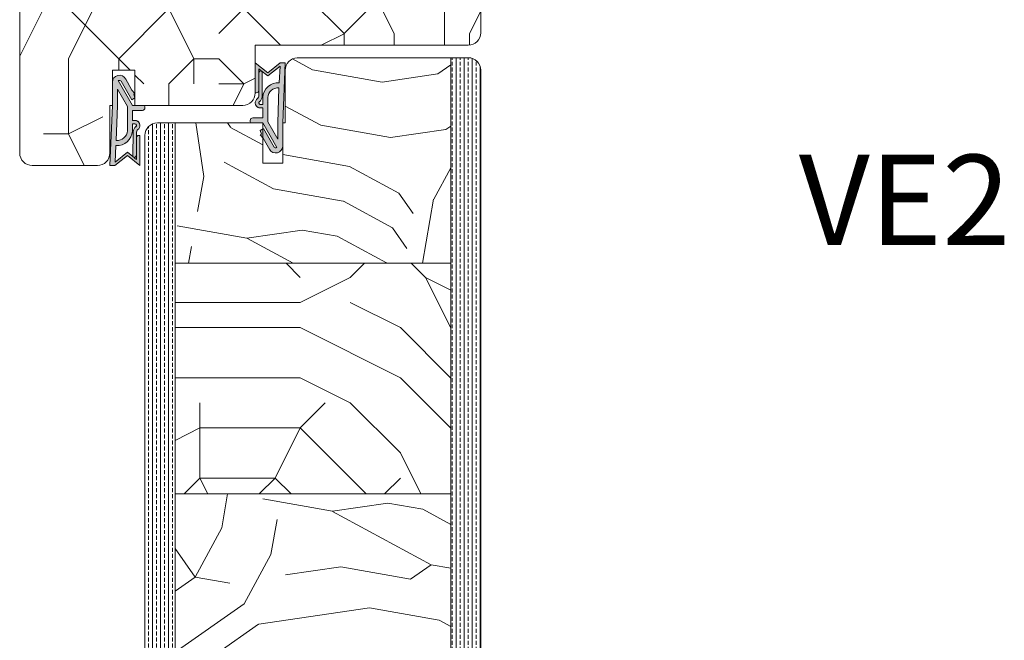
# Model space of a CAD drawing. Extents: x 10865 to 41339, y 5363 to 9509.
# Drawn here: x 25783 to 25980, y 6472 to 6596 of the extents above; entities that cross this region are included whole.
import ezdxf

# ---------------------------------------------------------------- set-up
doc = ezdxf.new("R2010")
doc.units = 0
doc.header["$LTSCALE"] = 2.5
for name, color, linetype, lineweight in [('E7', 7, 'CONTINUOUS', 70), ('Peenjoon', 6, 'CONTINUOUS', 15), ('Piirjoon', 5, 'CONTINUOUS', 35), ('Piirjoon05', 5, 'CONTINUOUS', 35), ('Raamjoon035', 5, 'CONTINUOUS', 35), ('Viirutus', 3, 'CONTINUOUS', 9)]:
    doc.layers.add(name, color=color, linetype=linetype, lineweight=lineweight)
doc.layers.add('Tihend', color=7, linetype='CONTINUOUS')
doc.styles.add('25', font='swissl.ttf', dxfattribs={"height": 25})

# ---------------------------------------------------------------- blocks, each defined once
blk = doc.blocks.new('Tihend_DS_112')
at = {"layer": 'Tihend'}
h = blk.add_hatch(color=256, dxfattribs=at)
h.paths.add_polyline_path([(12, 1), (10, 3.5), (12, 6), (6, 6), (6, 5.8, 0.414214), (6.5, 5.3), (10.8, 5.3), (10.5, 4.93), (10.03, 5.3), (5.32, 5.3, -0.216644), (4.66, 5.75, 0.645751), (3, 5), (3, 4.5), (1, 4.5), (1, 6.5, 0.414214), (0.5, 7), (0.25, 7, 0.414214), (0, 6.75), (0, 4.5), (-4.93, 1.68, -0.45901), (-4.77, 2.26), (-1.11, 4.35), (-1.48, 5), (-2.22, 4.78), (-2.35, 5), (-3.03, 4.4), (-5.35, 3.08, 0.752274), (-4.6, 0.5), (0, 0.5), (12, 0)])
h.paths.add_polyline_path([(0, 1.5), (-3.24, 1.5), (0.22, 3.5), (2, 3.5), (5.08, 3.5, -0.410015), (7, 1.27)], flags=16)
h.paths.add_polyline_path([(8, 1.2, 0.414214), (5.11, 4.5), (3.7, 4.5), (3.7, 5, -0.414214), (4, 5.3, -0.253265), (4.25, 5.16, 0.195422), (5.2, 4.61), (10.19, 4.6), (10.47, 4.89), (9.36, 3.5), (11.33, 1.03)], flags=16)
at = {"layer": 'Peenjoon'}
for p, q in [((0, 4.5), (0, 6.75)), ((0.25, 7), (0.5, 7)), ((1, 6.5), (1, 4.5)), ((6, 6), (12, 6)), ((6, 6), (6, 5.8)), ((10, 3.5), (12, 6)), ((-3.03, 4.4), (-5.35, 3.08)), ((0, 4.5), (-4.93, 1.68)), ((-1.11, 4.35), (-4.85, 2.22)), ((-2.35, 5), (-3.03, 4.4)), ((-2.22, 4.78), (-2.35, 5)), ((-1.48, 5), (-2.22, 4.78)), ((-1.48, 5), (-1.11, 4.35)), ((3, 4.5), (1, 4.5)), ((3, 5), (3, 4.5)), ((3.7, 5), (3.7, 4.5)), ((5.11, 4.5), (3.7, 4.5)), ((10.19, 4.6), (5.2, 4.61)), ((5.32, 5.3), (10.8, 5.3)), ((10.43, 5.3), (6.5, 5.3)), ((9.36, 3.5), (10.47, 4.89)), ((10.03, 5.3), (10.5, 4.93)), ((10.47, 4.89), (10.19, 4.6)), ((10.5, 4.93), (10.8, 5.3)), ((0.22, 3.5), (-3.24, 1.5)), ((2, 3.5), (0.22, 3.5)), ((5.11, 3.5), (1, 3.5)), ((11.33, 1.03), (9.36, 3.5)), ((12, 1), (10, 3.5)), ((0, 0.5), (-4.6, 0.5)), ((0, 1.5), (-3.24, 1.5)), ((0, 1.5), (7, 1.27)), ((0, 0.5), (0, 0)), ((12, 0), (0, 0.5)), ((11.33, 1.03), (8, 1.2)), ((12, 1), (12, 0))]:
    blk.add_line(p, q, dxfattribs=at)
for centre, radius, start, end in [((0.25, 6.75), 0.25, 90, 180), ((0.5, 6.5), 0.5, 0, 90), ((4, 5), 1, 90, 180), ((4, 5), 1, 48.5904, 180), ((4, 5), 0.3, 90, 180), ((4, 5), 0.3, 33.1513, 180), ((5.41, 6.06), 1.46, 216.163, 261.9445), ((5.49, 6.25), 0.967, 211.3233, 260.2189), ((4.91, 1.41), 3.1, 356.1767, 86.1767), ((6.5, 5.8), 0.5, 180, 270), ((-4.6, 1.9), 1.4, 117.205, 270), ((-4.6, 1.9), 0.4, 117.205, 213.6572), ((4.91, 1.41), 2.1, 356.1767, 86.1767)]:
    blk.add_arc(centre, radius, start, end, dxfattribs=at)

msp = doc.modelspace()

# ---------------------------------------------------------------- hatches: boundary and pattern name
at = {"layer": 'Viirutus', "lineweight": 15}
h = msp.add_hatch(dxfattribs=at)
h.set_pattern_fill('PUITR', color=256, scale=100, style=0, pattern_type=2)
h.set_pattern_definition([(0, (22502.74, 6327.88), (100, 100), [30, -70]), (0, (22502.74, 6332.88), (100, 100), [30, -70]), (0, (22507.74, 6342.88), (100, 100), [20, -80]), (0, (22512.74, 6352.88), (100, 100), [15, -85]), (0, (22512.74, 6362.88), (100, 100), [10, -90]), (0, (22487.74, 6372.88), (100, 100), [5, -25, 5, -65]), (0, (22502.74, 6377.88), (100, 100), [5, -40, 15, -40]), (0, (22522.74, 6382.88), (100, 100), [5, -5, 5, -85]), (0, (22517.74, 6387.88), (100, 100), [5, -95]), (0, (22512.74, 6397.88), (100, 100), [15, -85]), (0, (22512.74, 6407.88), (100, 100), [20, -80]), (0, (22507.74, 6417.88), (100, 100), [25, -30, 5, -40]), (90, (22467.74, 6357.88), (-100, 100), [5, -10, 25, -60]), (90, (22472.74, 6367.88), (-100, 100), [5, -5, 15, -75]), (90, (22477.74, 6407.88), (-100, 100), [10, -90]), (90, (22482.74, 6367.88), (-100, 100), [20, -30, 5, -45]), (90, (22487.74, 6422.88), (-100, 100), [5, -95]), (90, (22492.74, 6372.88), (-100, 100), [15, -85]), (90, (22502.74, 6377.88), (-100, 100), [10, -90]), (90, (22512.74, 6377.88), (-100, 100), [5, -15, 15, -65]), (90, (22517.74, 6382.88), (-100, 100), [5, -95]), (90, (22522.74, 6362.88), (-100, 100), [14, -86]), (90, (22527.74, 6342.88), (-100, 100), [10, -90]), (90, (22537.74, 6382.88), (-100, 100), [5, -95]), (90, (22547.74, 6377.88), (-100, 100), [15, -85]), (90, (22557.74, 6377.88), (-100, 100), [15, -85]), (45, (22542.74, 6337.88), (1e-14, 100), [7.071, -7.071, 7.071, -120.2084]), (45, (22522.74, 6362.88), (1e-14, 100), [14.142, -127.2794]), (45, (22482.74, 6412.88), (1e-14, 100), [14.142, -127.2794]), (45, (22502.74, 6387.88), (1e-14, 100), [14.142, -127.2794]), (45, (22507.74, 6367.88), (1e-14, 100), [14.142, -127.2794]), (45, (22537.74, 6347.88), (1e-14, 100), [14.142, -127.2794]), (45, (22527.74, 6352.88), (1e-14, 100), [21.2132, -120.2082]), (45, (22497.74, 6397.88), (1e-14, 100), [7.071, -134.3504]), (45, (22492.74, 6407.88), (1e-14, 100), [7.071, -134.3504]), (45, (22532.74, 6407.88), (1e-14, 100), [7.071, -134.3504]), (45, (22492.74, 6357.88), (1e-14, 100), [7.071, -134.3504]), (45, (22547.74, 6392.88), (1e-14, 100), [7.071, -134.3504]), (45, (22512.74, 6382.88), (1e-14, 100), [7.071, -134.3504]), (45, (22522.74, 6392.88), (1e-14, 100), [7.071, -134.3504]), (135, (22517.74, 6372.88), (-100, 1e-14), [7.071, -7.071, 21.2132, -106.0662]), (135, (22532.74, 6372.88), (-100, 1e-14), [7.071, -134.3504]), (135, (22532.74, 6337.88), (-100, 1e-14), [7.071, -134.3504]), (135, (22512.74, 6362.88), (-100, 1e-14), [7.071, -134.3504]), (135, (22527.74, 6382.88), (-100, 1e-14), [7.071, -134.3504]), (135, (22502.74, 6357.88), (-100, 1e-14), [7.071, -134.3504]), (135, (22542.74, 6357.88), (-100, 1e-14), [7.071, -134.3504]), (135, (22472.74, 6327.88), (-100, 1e-14), [7.071, -134.3504]), (135, (22477.74, 6332.88), (-100, 1e-14), [14.142, -127.2794]), (135, (22482.74, 6337.88), (-100, 1e-14), [14.142, -127.2794]), (135, (22492.74, 6337.88), (-100, 1e-14), [14.142, -127.2794]), (135, (22497.74, 6347.88), (-100, 1e-14), [14.142, -127.2794]), (135, (22537.74, 6387.88), (-100, 1e-14), [14.142, -127.2794]), (135, (22557.74, 6337.88), (-100, 1e-14), [14.142, -127.2794]), (135, (22562.74, 6417.88), (-100, 1e-14), [14.142, -127.2794]), (135, (22562.74, 6407.88), (-100, 1e-14), [14.142, -127.2794]), (135, (22552.74, 6402.88), (-100, 1e-14), [14.142, -127.2794]), (135, (22482.74, 6402.88), (-100, 1e-14), [21.2132, -120.2082]), (135, (22547.74, 6392.88), (-100, 1e-14), [21.2132, -120.2082]), (26.565, (22492.74, 6422.877), (100, 4e-08), [11.18, -212.4268]), (26.565, (22492.74, 6372.877), (100, 4e-08), [11.18, -212.4268]), (26.565, (22502.74, 6402.877), (100, 4e-08), [11.18, -212.4268]), (26.565, (22532.74, 6332.877), (100, 4e-08), [11.18, -212.4268]), (26.565, (22527.74, 6342.877), (100, 4e-08), [11.18, -212.4268]), (26.565, (22497.74, 6362.877), (100, 4e-08), [11.18, -212.4268]), (26.565, (22497.74, 6412.877), (100, 4e-08), [11.18, -212.4268]), (26.565, (22527.74, 6382.877), (100, 4e-08), [22.36, -201.2468]), (63.435, (22527.74, 6397.877), (5e-09, 100), [11.18, -212.4268]), (63.435, (22542.74, 6367.877), (5e-09, 100), [11.18, -212.4268]), (63.435, (22492.74, 6387.877), (5e-09, 100), [11.18, -212.4268]), (63.435, (22472.74, 6392.877), (5e-09, 100), [11.18, -212.4268]), (63.435, (22532.74, 6372.877), (5e-09, 100), [11.18, -212.4268]), (63.435, (22522.74, 6372.877), (5e-09, 100), [11.18, -212.4268]), (63.435, (22482.74, 6387.877), (5e-09, 100), [22.36, -201.2468]), (63.435, (22557.74, 6352.877), (5e-09, 100), [22.36, -201.2468]), (63.435, (22547.74, 6357.877), (5e-09, 100), [22.36, -201.2468]), (116.565, (22467.74, 6342.877), (-4e-08, 100), [11.18, -212.4268]), (116.565, (22467.74, 6397.877), (-4e-08, 100), [11.18, -212.4268]), (116.565, (22487.74, 6327.877), (-4e-08, 100), [11.18, -212.4268]), (116.565, (22477.74, 6417.877), (-4e-08, 100), [11.18, -212.4268]), (116.565, (22487.74, 6357.877), (-4e-08, 100), [11.18, -212.4268]), (116.565, (22507.74, 6367.877), (-4e-08, 100), [11.18, -212.4268]), (116.565, (22517.74, 6387.877), (-4e-08, 100), [11.18, -212.4268]), (116.565, (22472.74, 6347.877), (3e-05, 100), [11.18, -212.4268]), (116.565, (22497.74, 6362.877), (-4e-08, 100), [11.18, -212.4268]), (116.565, (22527.74, 6352.877), (-4e-08, 100), [11.18, -212.4268]), (116.565, (22537.74, 6362.877), (-4e-08, 100), [11.18, -212.4268]), (116.565, (22557.74, 6392.877), (-4e-08, 100), [11.18, -212.4268]), (116.565, (22482.74, 6422.877), (-4e-08, 100), [11.18, -212.4268]), (116.565, (22467.74, 6417.877), (-4e-08, 100), [22.36, -201.2468]), (116.565, (22482.74, 6347.877), (-4e-08, 100), [22.36, -201.2468]), (153.435, (22467.74, 6332.877), (-100, 5e-09), [11.18, -212.4268]), (153.435, (22552.74, 6327.877), (-100, 5e-09), [11.18, -212.4268]), (153.435, (22547.74, 6377.877), (-100, 5e-09), [11.18, -212.4268]), (153.435, (22507.74, 6342.877), (-100, 5e-09), [11.18, -212.4268]), (153.435, (22502.74, 6332.877), (-100, 5e-09), [11.18, -212.4268]), (153.435, (22512.74, 6352.877), (-100, 5e-09), [11.18, -212.4268]), (153.435, (22542.74, 6412.877), (-100, 5e-09), [11.18, -212.4268]), (153.435, (22552.74, 6417.877), (-100, 5e-09), [22.36, -201.2468])])
edge = h.paths.add_edge_path()
edge.add_line((25836.56, 6612.15), (25836.56, 6621.15))
edge.add_line((25836.56, 6621.15), (25821.56, 6621.15))
edge.add_line((25821.56, 6621.15), (25821.56, 6614.15))
edge.add_line((25821.56, 6614.15), (25818.06, 6614.15))
edge.add_line((25818.06, 6614.15), (25818.06, 6621.15))
edge.add_line((25818.06, 6621.15), (25785.56, 6621.15))
edge.add_arc((25785.56, 6618.65), 2.5, 90, 180)
edge.add_line((25783.06, 6618.65), (25783.06, 6569.15))
edge.add_arc((25785.56, 6569.15), 2.5, 180, 270)
edge.add_line((25785.56, 6566.65), (25797.16, 6566.65))
edge.add_arc((25797.16, 6569.15), 2.5, 270, 360)
edge.add_line((25799.66, 6569.15), (25799.66, 6578.65))
edge.add_line((25799.66, 6578.65), (25800.16, 6578.65))
edge.add_line((25800.16, 6578.65), (25800.16, 6585.65))
edge.add_line((25800.16, 6585.65), (25800.98, 6585.65))
edge.add_arc((25801.33, 6584.57), 1.14, 72.0885, 107.9115, ccw=False)
edge.add_line((25801.68, 6585.65), (25806.06, 6585.64))
edge.add_line((25806.06, 6585.64), (25806.06, 6578.66))
edge.add_line((25806.06, 6578.66), (25811.7, 6578.67))
edge.add_arc((25811.7, 6578.17), 0.5, 72.1254, 90, ccw=False)
edge.add_line((25811.85, 6578.65), (25827.56, 6578.65))
edge.add_arc((25827.56, 6581.15), 2.5, 270, 360)
edge.add_line((25830.06, 6581.15), (25830.06, 6590.65))
edge.add_line((25830.06, 6590.65), (25872.56, 6590.65))
edge.add_arc((25872.56, 6593.15), 2.5, 270, 359.311)
edge.add_line((25875.06, 6593.12), (25875.06, 6593.75))
edge.add_line((25875.06, 6593.75), (25875.06, 6618.65))
edge.add_arc((25872.56, 6618.65), 2.5, 0, 90)
edge.add_line((25872.56, 6621.15), (25854.06, 6621.15))
edge.add_line((25854.06, 6621.15), (25854.06, 6619.15))
edge.add_line((25854.06, 6619.15), (25840.06, 6619.15))
edge.add_line((25840.06, 6619.15), (25840.06, 6612.15))
edge.add_line((25840.06, 6612.15), (25836.56, 6612.15))
h = msp.add_hatch(dxfattribs=at)
h.set_pattern_fill('PUITR', color=256, scale=100, angle=35, style=0, pattern_type=2)
h.set_pattern_definition([(35, (31802.63, 3154.33), (24.5576, 139.2728), [30, -70]), (35, (31799.76, 3158.42), (24.5576, 139.2728), [30, -70]), (35, (31798.12, 3169.48), (24.5576, 139.2728), [20, -80]), (35, (31796.48, 3180.54), (24.5576, 139.2728), [15, -85]), (35, (31790.75, 3188.73), (24.5576, 139.2728), [10, -90]), (35, (31764.53, 3182.58), (24.5576, 139.2728), [5, -25, 5, -65]), (35, (31773.95, 3195.28), (24.5576, 139.2728), [5, -40, 15, -40]), (35, (31787.47, 3210.85), (24.5576, 139.2728), [5, -5, 5, -85]), (35, (31780.5, 3212.08), (24.5576, 139.2728), [5, -95]), (35, (31770.67, 3217.4), (24.5576, 139.2728), [15, -85]), (35, (31764.93, 3225.59), (24.5576, 139.2728), [20, -80]), (35, (31755.1, 3230.92), (24.5576, 139.2728), [25, -30, 5, -40]), (125, (31756.75, 3158.83), (-139.2728, 24.5576), [5, -10, 25, -60]), (125, (31755.11, 3169.89), (-139.2728, 24.5576), [5, -5, 15, -75]), (125, (31736.26, 3205.52), (-139.2728, 24.5576), [10, -90]), (125, (31763.3, 3175.62), (-139.2728, 24.5576), [20, -30, 5, -45]), (125, (31735.85, 3223.54), (-139.2728, 24.5576), [5, -95]), (125, (31768.63, 3185.45), (-139.2728, 24.5576), [15, -85]), (125, (31773.95, 3195.28), (-139.2728, 24.5576), [10, -90]), (125, (31782.14, 3201.02), (-139.2728, 24.5576), [5, -15, 15, -65]), (125, (31783.37, 3207.98), (-139.2728, 24.5576), [5, -95]), (125, (31798.94, 3194.47), (-139.2728, 24.5576), [14, -86]), (125, (31814.5, 3180.95), (-139.2728, 24.5576), [10, -90]), (125, (31799.75, 3219.45), (-139.2728, 24.5576), [5, -95]), (125, (31810.81, 3221.09), (-139.2728, 24.5576), [15, -85]), (125, (31819, 3226.83), (-139.2728, 24.5576), [15, -85]), (80, (31829.66, 3185.46), (-57.35764, 81.9152), [7.071, -7.071, 7.071, -120.20836]), (80, (31798.94, 3194.47), (-57.35764, 81.9152), [14.142, -127.2794]), (80, (31737.49, 3212.48), (-57.35764, 81.9152), [14.142, -127.2794]), (80, (31768.215, 3203.475), (-57.35764, 81.9152), [14.142, -127.2794]), (80, (31783.78, 3189.96), (-57.35764, 81.9152), [14.142, -127.2794]), (80, (31819.83, 3190.784), (-57.35764, 81.9152), [14.142, -127.2794]), (80, (31808.77, 3189.144), (-57.35764, 81.9152), [21.2132, -120.2082]), (80, (31758.38, 3208.8), (-57.35764, 81.9152), [7.071, -134.3504]), (80, (31748.55, 3214.12), (-57.35764, 81.9152), [7.071, -134.3504]), (80, (31781.32, 3237.066), (-57.35764, 81.9152), [7.071, -134.3504]), (80, (31777.23, 3173.165), (-57.35764, 81.9152), [7.071, -134.3504]), (80, (31802.21, 3233.38), (-57.35764, 81.9152), [7.071, -134.3504]), (80, (31779.274, 3205.115), (-57.35764, 81.9152), [7.071, -134.3504]), (80, (31781.73, 3219.04), (-57.35764, 81.9152), [7.071, -134.3504]), (170, (31789.106, 3199.79), (-81.9152, -57.35764), [7.071, -7.071, 21.2132, -106.06616]), (170, (31801.39, 3208.395), (-81.9152, -57.35764), [7.071, -134.3504]), (170, (31821.47, 3179.725), (-81.9152, -57.35764), [7.071, -134.3504]), (170, (31790.746, 3188.73), (-81.9152, -57.35764), [7.071, -134.3504]), (170, (31791.56, 3213.72), (-81.9152, -57.35764), [7.071, -134.3504]), (170, (31785.42, 3178.9), (-81.9152, -57.35764), [7.071, -134.3504]), (170, (31818.19, 3201.844), (-81.9152, -57.35764), [7.071, -134.3504]), (170, (31778.055, 3137.12), (-81.9152, -57.35764), [7.071, -134.3504]), (170, (31779.28, 3144.08), (-81.9152, -57.35764), [14.142, -127.2794]), (170, (31780.51, 3151.046), (-81.9152, -57.35764), [14.142, -127.2794]), (170, (31788.7, 3156.78), (-81.9152, -57.35764), [14.142, -127.2794]), (170, (31787.06, 3167.84), (-81.9152, -57.35764), [14.142, -127.2794]), (170, (31796.885, 3223.55), (-81.9152, -57.35764), [14.142, -127.2794]), (170, (31841.95, 3194.064), (-81.9152, -57.35764), [14.142, -127.2794]), (170, (31800.16, 3262.464), (-81.9152, -57.35764), [14.142, -127.2794]), (170, (31805.89, 3254.27), (-81.9152, -57.35764), [14.142, -127.2794]), (170, (31800.57, 3244.44), (-81.9152, -57.35764), [14.142, -127.2794]), (170, (31743.23, 3204.29), (-81.9152, -57.35764), [21.2132, -120.2082]), (170, (31802.21, 3233.38), (-81.9152, -57.35764), [21.2132, -120.2082]), (61.56505, (31739.95, 3226.41), (81.9152, 57.35764), [11.18, -212.4268]), (61.56505, (31768.627, 3185.452), (81.9152, 57.35764), [11.18, -212.4268]), (61.56505, (31759.61, 3215.763), (81.9152, 57.35764), [11.18, -212.4268]), (61.56505, (31824.336, 3175.63), (81.9152, 57.35764), [11.18, -212.4268]), (61.56505, (31814.505, 3180.953), (81.9152, 57.35764), [11.18, -212.4268]), (61.56505, (31778.46, 3180.13), (81.9152, 57.35764), [11.18, -212.4268]), (61.56505, (31749.78, 3221.086), (81.9152, 57.35764), [11.18, -212.4268]), (61.56505, (31791.56, 3213.72), (81.9152, 57.35764), [22.36, -201.2468]), (98.43495, (31782.96, 3226.006), (-57.35764, 81.9152), [11.18, -212.4268]), (98.43495, (31812.453, 3210.035), (-57.35764, 81.9152), [11.18, -212.4268]), (98.43495, (31760.023, 3197.74), (-57.35764, 81.9152), [11.18, -212.4268]), (98.43495, (31740.773, 3190.364), (-57.35764, 81.9152), [11.18, -212.4268]), (98.43495, (31801.393, 3208.395), (-57.35764, 81.9152), [11.18, -212.4268]), (98.43495, (31793.2, 3202.66), (-57.35764, 81.9152), [11.18, -212.4268]), (98.43495, (31751.83, 3192.004), (-57.35764, 81.9152), [22.36, -201.2468]), (98.43495, (31833.344, 3206.35), (-57.35764, 81.9152), [22.36, -201.2468]), (98.43495, (31822.284, 3204.71), (-57.35764, 81.9152), [22.36, -201.2468]), (151.56505, (31765.356, 3146.54), (-57.35764, 81.9152), [11.18, -212.4268]), (151.56505, (31733.81, 3191.59), (-57.35764, 81.9152), [11.18, -212.4268]), (151.56505, (31790.342, 3145.723), (-57.35764, 81.9152), [11.18, -212.4268]), (151.56505, (31730.53, 3213.71), (-57.35764, 81.9152), [11.18, -212.4268]), (151.56505, (31773.135, 3170.297), (-57.35764, 81.9152), [11.18, -212.4268]), (151.56505, (31783.782, 3189.96), (-57.35764, 81.9152), [11.18, -212.4268]), (151.56505, (31780.502, 3212.08), (-57.35764, 81.9152), [11.18, -212.4268]), (151.56505, (31766.583, 3153.5), (-57.35763, 81.91524), [11.18, -212.4268]), (151.56505, (31778.46, 3180.13), (-57.35764, 81.9152), [11.18, -212.4268]), (151.56505, (31808.77, 3189.144), (-57.35764, 81.9152), [11.18, -212.4268]), (151.56505, (31811.225, 3203.07), (-57.35764, 81.9152), [11.18, -212.4268]), (151.56505, (31810.4, 3239.12), (-57.35764, 81.9152), [11.18, -212.4268]), (151.56505, (31731.757, 3220.674), (-57.35764, 81.9152), [11.18, -212.4268]), (151.56505, (31722.337, 3207.975), (-57.35764, 81.9152), [22.36, -201.2468]), (151.56505, (31774.775, 3159.238), (-57.35764, 81.9152), [22.36, -201.2468]), (188.43495, (31771.09, 3138.347), (-81.9152, -57.35764), [11.18, -212.4268]), (188.43495, (31843.587, 3183.005), (-81.9152, -57.35764), [11.18, -212.4268]), (188.43495, (31810.813, 3221.095), (-81.9152, -57.35764), [11.18, -212.4268]), (188.43495, (31798.12, 3169.48), (-81.9152, -57.35764), [11.18, -212.4268]), (188.43495, (31799.76, 3158.42), (-81.9152, -57.35764), [11.18, -212.4268]), (188.43495, (31796.48, 3180.54), (-81.9152, -57.35764), [11.18, -212.4268]), (188.43495, (31786.64, 3246.897), (-81.9152, -57.35764), [11.18, -212.4268]), (188.43495, (31791.965, 3256.73), (-81.9152, -57.35764), [22.36, -201.2468])])
edge = h.paths.add_edge_path()
edge.add_line((25814.06, 6547.15), (25814.06, 6575.15))
edge.add_line((25814.06, 6575.15), (25831.56, 6575.15))
edge.add_line((25831.56, 6575.15), (25831.56, 6573.96))
edge.add_line((25831.56, 6573.96), (25831.06, 6573.67))
edge.add_line((25831.06, 6573.67), (25831.28, 6572.93))
edge.add_line((25831.28, 6572.93), (25831.06, 6572.8))
edge.add_line((25831.06, 6572.8), (25831.56, 6572.23))
edge.add_line((25831.56, 6572.23), (25831.56, 6570.03))
edge.add_line((25831.56, 6570.03), (25831.56, 6567.15))
edge.add_line((25831.56, 6567.15), (25835.56, 6567.15))
edge.add_line((25835.56, 6567.15), (25835.56, 6570.03))
edge.add_line((25835.56, 6570.03), (25835.56, 6575.15))
edge.add_line((25835.56, 6575.15), (25836.06, 6575.15))
edge.add_line((25836.06, 6575.15), (25836.06, 6585.65))
edge.add_arc((25838.56, 6585.65), 2.5, 92.9357, 180, ccw=False)
edge.add_line((25838.43, 6588.15), (25851.06, 6588.15))
edge.add_line((25851.06, 6588.15), (25866.06, 6588.15))
edge.add_line((25866.06, 6588.15), (25869.06, 6588.15))
edge.add_line((25869.06, 6588.15), (25869.06, 6547.15))
edge.add_line((25869.06, 6547.15), (25814.06, 6547.15))
h = msp.add_hatch(dxfattribs=at)
h.set_pattern_fill('BRASS', color=256, scale=0.25, angle=90, style=0)
h.set_pattern_definition([(90, (23493.6723, 5474.5275), (-1.5875, 1e-16), []), (90, (23492.8786, 5474.5275), (-1.5875, 1e-16), [0.79375, -0.396875])])
edge = h.paths.add_edge_path()
edge.add_line((25869.06, 6588.15), (25872.56, 6588.15))
edge.add_arc((25872.56, 6585.65), 2.5, 0, 90, ccw=False)
edge.add_line((25875.06, 6585.65), (25875.06, 6458.15))
edge.add_line((25875.06, 6458.15), (25869.06, 6458.15))
edge.add_line((25869.06, 6458.15), (25869.06, 6588.15))
h = msp.add_hatch(dxfattribs=at)
h.set_pattern_fill('BRASS', color=256, scale=0.25, angle=-90, style=0)
h.set_pattern_definition([(90, (25831.7811, 3857.122), (-1.5875, -3e-16), []), (90, (25830.9874, 3857.122), (-1.5875, -3e-16), [0.79375, -0.396875])])
edge = h.paths.add_edge_path()
edge.add_line((25810.56, 6575.15), (25814.06, 6575.15))
edge.add_line((25814.06, 6575.15), (25814.06, 6458.15))
edge.add_line((25814.06, 6458.15), (25808.06, 6458.15))
edge.add_line((25808.06, 6458.15), (25808.06, 6572.65))
edge.add_arc((25810.56, 6572.65), 2.5, 90, 180, ccw=False)
h = msp.add_hatch(dxfattribs=at)
h.set_pattern_fill('PUITR', color=256, scale=100, style=0, pattern_type=2)
h.set_pattern_definition([(0, (31808.96, 3134.25), (100, 100), [30, -70]), (0, (31808.96, 3139.25), (100, 100), [30, -70]), (0, (31813.96, 3149.25), (100, 100), [20, -80]), (0, (31818.96, 3159.25), (100, 100), [15, -85]), (0, (31818.96, 3169.25), (100, 100), [10, -90]), (0, (31793.96, 3179.25), (100, 100), [5, -25, 5, -65]), (0, (31808.96, 3184.25), (100, 100), [5, -40, 15, -40]), (0, (31828.96, 3189.25), (100, 100), [5, -5, 5, -85]), (0, (31823.96, 3194.25), (100, 100), [5, -95]), (0, (31818.96, 3204.25), (100, 100), [15, -85]), (0, (31818.96, 3214.25), (100, 100), [20, -80]), (0, (31813.96, 3224.25), (100, 100), [25, -30, 5, -40]), (90, (31773.96, 3164.25), (-100, 100), [5, -10, 25, -60]), (90, (31778.96, 3174.25), (-100, 100), [5, -5, 15, -75]), (90, (31783.96, 3214.25), (-100, 100), [10, -90]), (90, (31788.96, 3174.25), (-100, 100), [20, -30, 5, -45]), (90, (31793.96, 3229.25), (-100, 100), [5, -95]), (90, (31798.96, 3179.25), (-100, 100), [15, -85]), (90, (31808.96, 3184.25), (-100, 100), [10, -90]), (90, (31818.96, 3184.25), (-100, 100), [5, -15, 15, -65]), (90, (31823.96, 3189.25), (-100, 100), [5, -95]), (90, (31828.96, 3169.25), (-100, 100), [14, -86]), (90, (31833.96, 3149.25), (-100, 100), [10, -90]), (90, (31843.96, 3189.25), (-100, 100), [5, -95]), (90, (31853.96, 3184.25), (-100, 100), [15, -85]), (90, (31863.96, 3184.25), (-100, 100), [15, -85]), (45, (31848.96, 3144.25), (0, 100), [7.071, -7.071, 7.071, -120.20836]), (45, (31828.96, 3169.25), (0, 100), [14.142, -127.2794]), (45, (31788.96, 3219.25), (0, 100), [14.142, -127.2794]), (45, (31808.96, 3194.25), (0, 100), [14.142, -127.2794]), (45, (31813.96, 3174.25), (0, 100), [14.142, -127.2794]), (45, (31843.96, 3154.25), (0, 100), [14.142, -127.2794]), (45, (31833.96, 3159.25), (0, 100), [21.2132, -120.2082]), (45, (31803.96, 3204.25), (0, 100), [7.071, -134.3504]), (45, (31798.96, 3214.25), (0, 100), [7.071, -134.3504]), (45, (31838.96, 3214.25), (0, 100), [7.071, -134.3504]), (45, (31798.96, 3164.25), (0, 100), [7.071, -134.3504]), (45, (31853.96, 3199.25), (0, 100), [7.071, -134.3504]), (45, (31818.96, 3189.25), (0, 100), [7.071, -134.3504]), (45, (31828.96, 3199.25), (0, 100), [7.071, -134.3504]), (135, (31823.96, 3179.25), (-100, 1e-14), [7.071, -7.071, 21.2132, -106.06616]), (135, (31838.96, 3179.25), (-100, 1e-14), [7.071, -134.3504]), (135, (31838.96, 3144.25), (-100, 1e-14), [7.071, -134.3504]), (135, (31818.96, 3169.25), (-100, 1e-14), [7.071, -134.3504]), (135, (31833.96, 3189.25), (-100, 1e-14), [7.071, -134.3504]), (135, (31808.96, 3164.25), (-100, 1e-14), [7.071, -134.3504]), (135, (31848.96, 3164.25), (-100, 1e-14), [7.071, -134.3504]), (135, (31778.96, 3134.25), (-100, 1e-14), [7.071, -134.3504]), (135, (31783.96, 3139.25), (-100, 1e-14), [14.142, -127.2794]), (135, (31788.96, 3144.25), (-100, 1e-14), [14.142, -127.2794]), (135, (31798.96, 3144.25), (-100, 1e-14), [14.142, -127.2794]), (135, (31803.96, 3154.25), (-100, 1e-14), [14.142, -127.2794]), (135, (31843.96, 3194.25), (-100, 1e-14), [14.142, -127.2794]), (135, (31863.96, 3144.25), (-100, 1e-14), [14.142, -127.2794]), (135, (31868.96, 3224.25), (-100, 1e-14), [14.142, -127.2794]), (135, (31868.96, 3214.25), (-100, 1e-14), [14.142, -127.2794]), (135, (31858.96, 3209.25), (-100, 1e-14), [14.142, -127.2794]), (135, (31788.96, 3209.25), (-100, 1e-14), [21.2132, -120.2082]), (135, (31853.96, 3199.25), (-100, 1e-14), [21.2132, -120.2082]), (26.56505, (31798.96, 3229.25), (100, 4e-08), [11.18, -212.4268]), (26.56505, (31798.96, 3179.25), (100, 4e-08), [11.18, -212.4268]), (26.56505, (31808.96, 3209.25), (100, 4e-08), [11.18, -212.4268]), (26.56505, (31838.96, 3139.25), (100, 4e-08), [11.18, -212.4268]), (26.56505, (31833.96, 3149.25), (100, 4e-08), [11.18, -212.4268]), (26.56505, (31803.96, 3169.25), (100, 4e-08), [11.18, -212.4268]), (26.56505, (31803.96, 3219.25), (100, 4e-08), [11.18, -212.4268]), (26.56505, (31833.96, 3189.25), (100, 4e-08), [22.36, -201.2468]), (63.43495, (31833.96, 3204.25), (5e-09, 100), [11.18, -212.4268]), (63.43495, (31848.96, 3174.25), (5e-09, 100), [11.18, -212.4268]), (63.43495, (31798.96, 3194.25), (5e-09, 100), [11.18, -212.4268]), (63.43495, (31778.96, 3199.25), (5e-09, 100), [11.18, -212.4268]), (63.43495, (31838.96, 3179.25), (5e-09, 100), [11.18, -212.4268]), (63.43495, (31828.96, 3179.25), (5e-09, 100), [11.18, -212.4268]), (63.43495, (31788.96, 3194.25), (5e-09, 100), [22.36, -201.2468]), (63.43495, (31863.96, 3159.25), (5e-09, 100), [22.36, -201.2468]), (63.43495, (31853.96, 3164.25), (5e-09, 100), [22.36, -201.2468]), (116.56505, (31773.96, 3149.25), (-4e-08, 100), [11.18, -212.4268]), (116.56505, (31773.96, 3204.25), (-4e-08, 100), [11.18, -212.4268]), (116.56505, (31793.96, 3134.25), (-4e-08, 100), [11.18, -212.4268]), (116.56505, (31783.96, 3224.25), (-4e-08, 100), [11.18, -212.4268]), (116.56505, (31793.96, 3164.25), (-4e-08, 100), [11.18, -212.4268]), (116.56505, (31813.96, 3174.25), (-4e-08, 100), [11.18, -212.4268]), (116.56505, (31823.96, 3194.25), (-4e-08, 100), [11.18, -212.4268]), (116.56505, (31778.96, 3154.25), (3e-05, 100.00002), [11.18, -212.4268]), (116.56505, (31803.96, 3169.25), (-4e-08, 100), [11.18, -212.4268]), (116.56505, (31833.96, 3159.25), (-4e-08, 100), [11.18, -212.4268]), (116.56505, (31843.96, 3169.25), (-4e-08, 100), [11.18, -212.4268]), (116.56505, (31863.96, 3199.25), (-4e-08, 100), [11.18, -212.4268]), (116.56505, (31788.96, 3229.25), (-4e-08, 100), [11.18, -212.4268]), (116.56505, (31773.96, 3224.25), (-4e-08, 100), [22.36, -201.2468]), (116.56505, (31788.96, 3154.25), (-4e-08, 100), [22.36, -201.2468]), (153.43495, (31773.96, 3139.25), (-100, 5e-09), [11.18, -212.4268]), (153.43495, (31858.96, 3134.25), (-100, 5e-09), [11.18, -212.4268]), (153.43495, (31853.96, 3184.25), (-100, 5e-09), [11.18, -212.4268]), (153.43495, (31813.96, 3149.25), (-100, 5e-09), [11.18, -212.4268]), (153.43495, (31808.96, 3139.25), (-100, 5e-09), [11.18, -212.4268]), (153.43495, (31818.96, 3159.25), (-100, 5e-09), [11.18, -212.4268]), (153.43495, (31848.96, 3219.25), (-100, 5e-09), [11.18, -212.4268]), (153.43495, (31858.96, 3224.25), (-100, 5e-09), [22.36, -201.2468])])
h.paths.add_polyline_path([(25869.06, 6501.15), (25869.06, 6547.15), (25814.06, 6547.15), (25814.06, 6501.15)])
h = msp.add_hatch(dxfattribs=at)
h.set_pattern_fill('PUITR', color=256, scale=100, angle=35, style=0, pattern_type=2)
h.set_pattern_definition([(35, (21472.66, 4278.12), (24.5576, 139.2728), [30, -70]), (35, (21469.8, 4282.22), (24.5576, 139.2728), [30, -70]), (35, (21468.16, 4293.27), (24.5576, 139.2728), [20, -80]), (35, (21466.52, 4304.33), (24.5576, 139.2728), [15, -85]), (35, (21460.78, 4312.53), (24.5576, 139.2728), [10, -90]), (35, (21434.56, 4306.38), (24.5576, 139.2728), [5, -25, 5, -65]), (35, (21443.98, 4319.08), (24.5576, 139.2728), [5, -40, 15, -40]), (35, (21457.5, 4334.64), (24.5576, 139.2728), [5, -5, 5, -85]), (35, (21450.54, 4335.87), (24.5576, 139.2728), [5, -95]), (35, (21440.7, 4341.2), (24.5576, 139.2728), [15, -85]), (35, (21434.97, 4349.39), (24.5576, 139.2728), [20, -80]), (35, (21425.14, 4354.71), (24.5576, 139.2728), [25, -30, 5, -40]), (125, (21426.79, 4282.62), (-139.2728, 24.5576), [5, -10, 25, -60]), (125, (21425.15, 4293.68), (-139.2728, 24.5576), [5, -5, 15, -75]), (125, (21406.3, 4329.31), (-139.2728, 24.5576), [10, -90]), (125, (21433.34, 4299.41), (-139.2728, 24.5576), [20, -30, 5, -45]), (125, (21405.89, 4347.34), (-139.2728, 24.5576), [5, -95]), (125, (21438.66, 4309.25), (-139.2728, 24.5576), [15, -85]), (125, (21443.98, 4319.08), (-139.2728, 24.5576), [10, -90]), (125, (21452.18, 4324.81), (-139.2728, 24.5576), [5, -15, 15, -65]), (125, (21453.4, 4331.78), (-139.2728, 24.5576), [5, -95]), (125, (21468.97, 4318.26), (-139.2728, 24.5576), [14, -86]), (125, (21484.54, 4304.75), (-139.2728, 24.5576), [10, -90]), (125, (21469.79, 4343.25), (-139.2728, 24.5576), [5, -95]), (125, (21480.85, 4344.89), (-139.2728, 24.5576), [15, -85]), (125, (21489.04, 4350.62), (-139.2728, 24.5576), [15, -85]), (80, (21499.69, 4309.254), (-57.3576, 81.9152), [7.071, -7.071, 7.071, -120.2084]), (80, (21468.97, 4318.26), (-57.3576, 81.9152), [14.142, -127.2794]), (80, (21407.526, 4336.276), (-57.3576, 81.9152), [14.142, -127.2794]), (80, (21438.25, 4327.27), (-57.3576, 81.9152), [14.142, -127.2794]), (80, (21453.816, 4313.754), (-57.3576, 81.9152), [14.142, -127.2794]), (80, (21489.86, 4314.58), (-57.3576, 81.9152), [14.142, -127.2794]), (80, (21478.8, 4312.94), (-57.3576, 81.9152), [21.2132, -120.2082]), (80, (21428.42, 4332.59), (-57.3576, 81.9152), [7.071, -134.3504]), (80, (21418.585, 4337.916), (-57.3576, 81.9152), [7.071, -134.3504]), (80, (21451.35, 4360.86), (-57.3576, 81.9152), [7.071, -134.3504]), (80, (21447.264, 4296.96), (-57.3576, 81.9152), [7.071, -134.3504]), (80, (21472.24, 4357.176), (-57.3576, 81.9152), [7.071, -134.3504]), (80, (21449.31, 4328.91), (-57.3576, 81.9152), [7.071, -134.3504]), (80, (21451.764, 4342.836), (-57.3576, 81.9152), [7.071, -134.3504]), (170, (21459.14, 4323.585), (-81.9152, -57.3576), [7.071, -7.071, 21.2132, -106.0662]), (170, (21471.43, 4332.19), (-81.9152, -57.3576), [7.071, -134.3504]), (170, (21491.5, 4303.52), (-81.9152, -57.3576), [7.071, -134.3504]), (170, (21460.78, 4312.526), (-81.9152, -57.3576), [7.071, -134.3504]), (170, (21461.595, 4337.51), (-81.9152, -57.3576), [7.071, -134.3504]), (170, (21455.456, 4302.694), (-81.9152, -57.3576), [7.071, -134.3504]), (170, (21488.22, 4325.64), (-81.9152, -57.3576), [7.071, -134.3504]), (170, (21448.09, 4260.91), (-81.9152, -57.3576), [7.071, -134.3504]), (170, (21449.316, 4267.876), (-81.9152, -57.3576), [14.142, -127.2794]), (170, (21450.544, 4274.84), (-81.9152, -57.3576), [14.142, -127.2794]), (170, (21458.736, 4280.575), (-81.9152, -57.3576), [14.142, -127.2794]), (170, (21457.096, 4291.635), (-81.9152, -57.3576), [14.142, -127.2794]), (170, (21466.92, 4347.344), (-81.9152, -57.3576), [14.142, -127.2794]), (170, (21511.98, 4317.86), (-81.9152, -57.3576), [14.142, -127.2794]), (170, (21470.19, 4386.26), (-81.9152, -57.3576), [14.142, -127.2794]), (170, (21475.926, 4378.07), (-81.9152, -57.3576), [14.142, -127.2794]), (170, (21470.6, 4368.235), (-81.9152, -57.3576), [14.142, -127.2794]), (170, (21413.26, 4328.085), (-81.9152, -57.3576), [21.2132, -120.2082]), (170, (21472.24, 4357.176), (-81.9152, -57.3576), [21.2132, -120.2082]), (61.565, (21409.98, 4350.203), (81.9152, 57.35764), [11.18, -212.4268]), (61.565, (21438.66, 4309.246), (81.9152, 57.35764), [11.18, -212.4268]), (61.565, (21429.645, 4339.556), (81.9152, 57.35764), [11.18, -212.4268]), (61.565, (21494.37, 4299.423), (81.9152, 57.35764), [11.18, -212.4268]), (61.565, (21484.54, 4304.746), (81.9152, 57.35764), [11.18, -212.4268]), (61.565, (21448.49, 4303.92), (81.9152, 57.35764), [11.18, -212.4268]), (61.565, (21419.813, 4344.88), (81.9152, 57.35764), [11.18, -212.4268]), (61.565, (21461.595, 4337.513), (81.9152, 57.35764), [22.36, -201.2468]), (98.435, (21452.99, 4349.8), (-57.35764, 81.9152), [11.18, -212.4268]), (98.435, (21482.486, 4333.83), (-57.35764, 81.9152), [11.18, -212.4268]), (98.435, (21430.057, 4321.533), (-57.35764, 81.9152), [11.18, -212.4268]), (98.435, (21410.806, 4314.157), (-57.35764, 81.9152), [11.18, -212.4268]), (98.435, (21471.427, 4332.19), (-57.35764, 81.9152), [11.18, -212.4268]), (98.435, (21463.235, 4326.453), (-57.35764, 81.9152), [11.18, -212.4268]), (98.435, (21421.865, 4315.797), (-57.35764, 81.9152), [22.36, -201.2468]), (98.435, (21503.377, 4330.145), (-57.35764, 81.9152), [22.36, -201.2468]), (98.435, (21492.318, 4328.505), (-57.35764, 81.9152), [22.36, -201.2468]), (151.565, (21435.39, 4270.33), (-57.35764, 81.9152), [11.18, -212.4268]), (151.565, (21403.842, 4315.385), (-57.35764, 81.9152), [11.18, -212.4268]), (151.565, (21460.376, 4269.516), (-57.35764, 81.9152), [11.18, -212.4268]), (151.565, (21400.562, 4337.504), (-57.35764, 81.9152), [11.18, -212.4268]), (151.565, (21443.17, 4294.09), (-57.35764, 81.9152), [11.18, -212.4268]), (151.565, (21453.816, 4313.754), (-57.35764, 81.9152), [11.18, -212.4268]), (151.565, (21450.536, 4335.873), (-57.35764, 81.9152), [11.18, -212.4268]), (151.565, (21436.617, 4277.295), (-57.35763, 81.91524), [11.18, -212.4268]), (151.565, (21448.49, 4303.92), (-57.35764, 81.9152), [11.18, -212.4268]), (151.565, (21478.802, 4312.94), (-57.35764, 81.9152), [11.18, -212.4268]), (151.565, (21481.26, 4326.865), (-57.35764, 81.9152), [11.18, -212.4268]), (151.565, (21480.434, 4362.91), (-57.35764, 81.9152), [11.18, -212.4268]), (151.565, (21401.79, 4344.468), (-57.35764, 81.9152), [11.18, -212.4268]), (151.565, (21392.37, 4331.77), (-57.35764, 81.9152), [22.36, -201.2468]), (151.565, (21444.81, 4283.03), (-57.35764, 81.9152), [22.36, -201.2468]), (188.435, (21441.125, 4262.14), (-81.9152, -57.35764), [11.18, -212.4268]), (188.435, (21513.62, 4306.8), (-81.9152, -57.35764), [11.18, -212.4268]), (188.435, (21480.846, 4344.89), (-81.9152, -57.35764), [11.18, -212.4268]), (188.435, (21468.155, 4293.275), (-81.9152, -57.35764), [11.18, -212.4268]), (188.435, (21469.795, 4282.215), (-81.9152, -57.35764), [11.18, -212.4268]), (188.435, (21466.515, 4304.334), (-81.9152, -57.35764), [11.18, -212.4268]), (188.435, (21456.675, 4370.69), (-81.9152, -57.35764), [11.18, -212.4268]), (188.435, (21462, 4380.522), (-81.9152, -57.35764), [22.36, -201.2468])])
h.paths.add_polyline_path([(25869.06, 6458.8), (25868.43, 6458.98), (25868.03, 6459.87), (25868.45, 6460.16), (25867.81, 6460.35), (25867.42, 6461.24), (25867.83, 6461.53), (25867.2, 6461.72), (25866.8, 6462.6), (25867.22, 6462.9), (25866.58, 6463.09), (25866.18, 6463.97), (25866.6, 6464.27), (25865.97, 6464.45), (25865.57, 6465.34), (25865.98, 6465.63), (25865.35, 6465.82), (25864.95, 6466.71), (25865.37, 6467), (25864.74, 6467.19), (25864.34, 6468.08), (25864.75, 6468.37), (25864.12, 6468.56), (25863.72, 6469.44), (25864.14, 6469.74), (25863.5, 6469.92), (25863.1, 6470.82), (25862.95, 6470.79), (25863.36, 6471.09), (25862.35, 6471.39), (25861.44, 6472.08), (25861.95, 6472.38), (25861.09, 6472.46), (25860.9, 6472.67), (25860.92, 6472.44), (25860.5, 6472.15), (25860.96, 6472.01), (25860.85, 6471.03), (25860.26, 6470.61), (25860.89, 6470.43), (25860.98, 6469.53), (25860.53, 6469.21), (25861.17, 6469.02), (25861.57, 6468.14), (25861.15, 6467.84), (25861.78, 6467.66), (25862.18, 6466.77), (25861.77, 6466.48), (25862.4, 6466.29), (25862.8, 6465.4), (25862.38, 6465.11), (25863.01, 6464.92), (25863.41, 6464.03), (25863, 6463.74), (25863.63, 6463.55), (25864.03, 6462.67), (25863.61, 6462.37), (25864.25, 6462.19), (25864.65, 6461.3), (25864.23, 6461.01), (25864.86, 6460.82), (25865.26, 6459.93), (25864.85, 6459.64), (25865.48, 6459.45), (25865.88, 6458.56), (25865.29, 6458.15), (25817.83, 6458.15), (25817.24, 6458.56), (25817.64, 6459.45), (25818.27, 6459.64), (25817.85, 6459.93), (25818.25, 6460.82), (25818.89, 6461.01), (25818.47, 6461.3), (25818.87, 6462.19), (25819.5, 6462.37), (25819.09, 6462.67), (25819.49, 6463.55), (25820.12, 6463.74), (25819.7, 6464.03), (25820.1, 6464.92), (25820.73, 6465.11), (25820.32, 6465.4), (25820.72, 6466.29), (25821.35, 6466.48), (25820.93, 6466.77), (25821.33, 6467.66), (25821.97, 6467.84), (25821.55, 6468.14), (25821.95, 6469.02), (25822.58, 6469.21), (25822.14, 6469.53), (25822.23, 6470.43), (25822.86, 6470.61), (25822.27, 6471.03), (25822.15, 6472.01), (25822.61, 6472.15), (25822.2, 6472.44), (25822.22, 6472.67), (25822.03, 6472.46), (25821.17, 6472.38), (25821.67, 6472.08), (25820.58, 6471.24), (25820.39, 6471.28), (25819.75, 6471.09), (25820.17, 6470.79), (25819.85, 6470.44), (25819.61, 6469.92), (25818.98, 6469.74), (25819.4, 6469.44), (25819, 6468.56), (25818.36, 6468.37), (25818.78, 6468.08), (25818.38, 6467.19), (25817.75, 6467), (25818.16, 6466.71), (25817.76, 6465.82), (25817.13, 6465.63), (25817.55, 6465.34), (25817.15, 6464.45), (25816.52, 6464.27), (25816.93, 6463.97), (25816.53, 6463.09), (25815.9, 6462.9), (25816.32, 6462.6), (25815.92, 6461.72), (25815.28, 6461.53), (25815.7, 6461.24), (25815.3, 6460.35), (25814.67, 6460.16), (25815.08, 6459.87), (25814.69, 6458.98), (25814.06, 6458.8), (25814.06, 6501.15), (25869.06, 6501.15)])

# ---------------------------------------------------------------- linework, layer by layer
at = {"layer": 'Piirjoon', "lineweight": 15}
for p, q in [((25783.06, 6618.65), (25783.06, 6569.15)), ((25875.06, 6618.65), (25875.06, 6593.15)), ((25830.06, 6590.65), (25830.06, 6581.15)), ((25830.06, 6590.65), (25872.56, 6590.65)), ((25830.06, 6590.65), (25830.06, 6581.15)), ((25830.06, 6590.65), (25872.56, 6590.65)), ((25801.56, 6578.65), (25801.56, 6585.65)), ((25806.06, 6585.65), (25801.56, 6585.65)), ((25806.06, 6585.65), (25806.06, 6578.65)), ((25801.06, 6578.65), (25801.06, 6569.15)), ((25801.56, 6578.65), (25801.06, 6578.65)), ((25827.56, 6578.65), (25806.06, 6578.65)), ((25827.56, 6578.65), (25806.06, 6578.65)), ((25798.56, 6566.65), (25785.56, 6566.65))]:
    msp.add_line(p, q, dxfattribs=at)
for centre, start, end in [((25872.56, 6593.15), 270, 0), ((25872.56, 6593.15), 270, 0), ((25827.56, 6581.15), 270, 0), ((25785.56, 6569.15), 180, 270), ((25798.56, 6569.15), 270, 0)]:
    msp.add_arc(centre, 2.5, start, end, dxfattribs=at)
at = {"layer": 'Piirjoon05', "lineweight": 15}
for p, q in [((25875.06, 6593.75), (25875.06, 6593.12)), ((25840.06, 6590.65), (25837.56, 6590.65)), ((25859.58, 6590.65), (25840.06, 6590.65)), ((25859.58, 6590.65), (25872.56, 6590.65)), ((25868.06, 6590.65), (25872.56, 6590.65)), ((25838.43, 6588.15), (25872.56, 6588.15)), ((25838.43, 6588.15), (25872.56, 6588.15)), ((25866.06, 6588.15), (25872.56, 6588.15)), ((25869.06, 6588.15), (25869.06, 6525.25)), ((25836.06, 6585.65), (25836.06, 6575.15)), ((25875.06, 6585.65), (25875.06, 6525.25)), ((25830.06, 6584.6), (25830.05, 6584.61)), ((25830.06, 6584.6), (25830.05, 6584.61)), ((25810.56, 6575.15), (25831.56, 6575.15)), ((25810.56, 6575.15), (25831.56, 6575.15)), ((25814.06, 6575.15), (25814.06, 6458.15)), ((25831.56, 6575.15), (25831.56, 6570.03)), ((25831.56, 6575.15), (25831.56, 6570.03)), ((25835.56, 6575.15), (25835.56, 6570.03)), ((25835.56, 6575.15), (25836.06, 6575.15)), ((25835.56, 6575.15), (25835.56, 6570.03)), ((25835.56, 6575.15), (25836.06, 6575.15)), ((25808.06, 6572.65), (25808.06, 6458.15)), ((25831.56, 6570.03), (25831.56, 6567.15)), ((25831.56, 6570.03), (25831.56, 6567.15)), ((25835.56, 6570.03), (25835.56, 6567.15)), ((25835.56, 6570.03), (25835.56, 6567.15)), ((25831.56, 6567.15), (25835.56, 6567.15)), ((25831.56, 6567.15), (25835.56, 6567.15)), ((25814.06, 6547.15), (25869.06, 6547.15)), ((25869.06, 6525.25), (25869.06, 6458.15)), ((25875.06, 6525.25), (25875.06, 6458.15)), ((25814.06, 6501.15), (25869.06, 6501.15))]:
    msp.add_line(p, q, dxfattribs=at)
for centre, start, end in [((25838.56, 6585.65), 92.9357, 180), ((25838.56, 6585.65), 92.9357, 180), ((25872.56, 6585.65), 0, 90), ((25872.56, 6585.65), 0, 90), ((25810.56, 6572.65), 90, 180), ((25810.56, 6572.65), 90, 180)]:
    msp.add_arc(centre, 2.5, start, end, dxfattribs=at)

# ---------------------------------------------------------------- block references
at = {"layer": 'Raamjoon035', "lineweight": 15}
for p, rotation in [((25836.06, 6575.15), 90.00000000000001), ((25801.06, 6578.65), 270)]:
    msp.add_blockref('Tihend_DS_112', p, dxfattribs=dict(at, rotation=rotation))

# ---------------------------------------------------------------- texts
at = {"layer": 'E7', "linetype": 'Continuous', "lineweight": 15, "insert": (25867.77, 6568.8), "char_height": 18, "attachment_point": 1, "style": '25'}
msp.add_mtext_dynamic_manual_height_columns('\\pxqc;{\\fArial|b0|i0|c0|p34;VE2 }', width=183.7553, gutter_width=43.75, heights=[0], dxfattribs=at)

doc.saveas('drawing.dxf')
